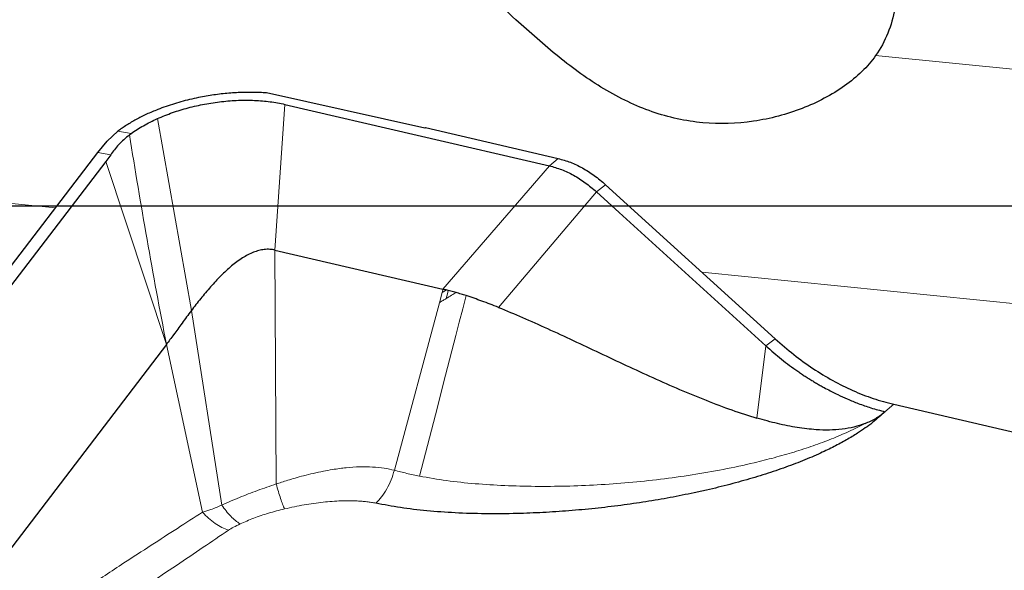
# Model space of a CAD drawing. Units: millimetres. Extents: x 15 to 204, y 6 to 291.
# Drawn here: x 44 to 50, y 110 to 114 of the extents above; entities that cross this region are included whole.
import ezdxf

# ---------------------------------------------------------------- set-up
doc = ezdxf.new("R2010")
doc.units = ezdxf.units.MM
doc.layers.add('DÜNNE_LINIE', color=7, linetype='Continuous')

msp = doc.modelspace()

# ---------------------------------------------------------------- linework, layer by layer
at = {"color": 8, "linetype": 'Continuous', "lineweight": 0}
for p, q in [((65.9533, 111.82), (49.1555, 113.4958)), ((45.5331, 113.1971), (45.472, 112.304)), ((44.9591, 111.9329), (44.7511, 113.11)), ((44.5077, 113.0319), (44.589, 113.0178)), ((44.3856, 112.9017), (44.4643, 112.8881)), ((47.2082, 112.8654), (47.1549, 112.8205)), ((44.4348, 112.8472), (44.806, 111.7254)), ((46.5022, 112.0647), (47.1549, 112.8205)), ((44.1264, 112.5631), (42.5908, 112.7163)), ((47.4434, 112.6612), (47.4991, 112.7048)), ((46.842, 111.9527), (47.4434, 112.6612)), ((45.4798, 110.8707), (45.472, 112.304)), ((65.7923, 110.4017), (48.0903, 112.1677)), ((46.4798, 111.9814), (46.4964, 112.0432)), ((46.4964, 112.0432), (46.5008, 112.0595)), ((46.5008, 112.0595), (46.5022, 112.0647)), ((46.2045, 110.955), (46.4798, 111.9814)), ((44.9591, 111.9329), (45.1458, 110.7416)), ((44.806, 111.7254), (45.0279, 110.6972)), ((48.483, 111.7166), (48.4272, 111.2742)), ((48.5387, 111.7602), (48.483, 111.7166)), ((49.266, 111.3588), (49.2122, 111.3134))]:
    msp.add_line(p, q, dxfattribs=at)
at = {"color": 7, "linetype": 'Continuous', "lineweight": 30}
for p, q in [((46.3917, 113.0509), (45.4208, 113.2668)), ((45.5331, 113.1971), (47.1549, 112.8205)), ((44.442, 112.9708), (44.5077, 113.0319)), ((46.3951, 113.0543), (46.3917, 113.0509)), ((46.3951, 113.0543), (47.2082, 112.8654)), ((44.3856, 112.9017), (44.442, 112.9708)), ((44.5792, 113.0103), (44.589, 113.0178)), ((40.8446, 108.2769), (44.3856, 112.9017)), ((44.4643, 112.8881), (44.4348, 112.8472)), ((44.4348, 112.8472), (40.9247, 108.2627)), ((47.4991, 112.7048), (48.5387, 111.7602)), ((47.4434, 112.6612), (47.5832, 112.5342)), ((47.5832, 112.5342), (48.483, 111.7166)), ((45.472, 112.304), (46.5022, 112.0647)), ((46.5085, 112.0632), (46.5022, 112.0647)), ((46.5171, 112.0612), (46.5085, 112.0631)), ((46.5222, 112.0599), (46.5171, 112.0612)), ((46.5347, 112.0568), (46.5222, 112.0599)), ((46.5824, 112.0437), (46.5347, 112.0568)), ((44.806, 111.7254), (42.9901, 109.3536)), ((49.266, 111.3588), (50.9464, 110.9685))]:
    msp.add_line(p, q, dxfattribs=at)
at = {"color": 8, "linetype": 'Continuous', "lineweight": 0, "flags": 128}
for points in [[(46.3587, 110.9188), (46.4558, 111.2947), (46.5186, 111.5379), (46.5814, 111.7811), (46.6024, 111.8622), (46.6233, 111.9431), (46.6444, 112.0247)], [(46.5214, 112.0068), (46.529, 112.0352), (46.5347, 112.0567)]]:
    msp.add_lwpolyline(points, dxfattribs=at)
at = {"color": 7, "linetype": 'Continuous', "lineweight": 30}
for points, knots in [([(46.9491, 113.7159), (46.8405, 113.8143), (46.7445, 113.9184), (46.5762, 114.1364), (46.505, 114.2498), (46.3949, 114.4723), (46.3548, 114.5847), (46.3106, 114.7959), (46.3059, 114.8972), (46.3345, 115.0818), (46.367, 115.1637), (46.4733, 115.3065), (46.5444, 115.3637), (46.8134, 115.4932), (47.0631, 115.516), (47.6043, 115.4462), (47.8938, 115.3558), (48.2905, 115.1651), (48.4192, 115.091), (48.6553, 114.9287), (48.764, 114.8401), (48.9591, 114.6464), (49.0416, 114.5452), (49.1748, 114.3326), (49.2249, 114.2202), (49.281, 114.0002), (49.2879, 113.8886), (49.2553, 113.6801), (49.2163, 113.5825), (49.1555, 113.4958)], [0, 0, 0, 0, 0.0625, 0.0625, 0.125, 0.125, 0.1875, 0.1875, 0.25, 0.25, 0.3125, 0.3125, 0.375, 0.375, 0.5, 0.5, 0.625, 0.625, 0.6875, 0.6875, 0.75, 0.75, 0.8125, 0.8125, 0.875, 0.875, 0.9375, 0.9375, 1, 1, 1, 1]), ([(49.1555, 113.4958), (49.1076, 113.4275), (49.042, 113.3653), (48.8871, 113.2554), (48.798, 113.2085), (48.6104, 113.1355), (48.5097, 113.1087), (48.3041, 113.0785), (48.2001, 113.0752), (47.9909, 113.0942), (47.8856, 113.1171), (47.6837, 113.1871), (47.585, 113.2345), (47.3926, 113.3499), (47.3012, 113.4162), (47.1222, 113.5604), (47.0345, 113.6386), (46.9491, 113.7159)], [0, 0, 0, 0, 0.125, 0.125, 0.25, 0.25, 0.375, 0.375, 0.5, 0.5, 0.625, 0.625, 0.75, 0.75, 0.875, 0.875, 1, 1, 1, 1]), ([(45.4196, 113.2671), (45.4058, 113.268), (45.3783, 113.2698), (45.3359, 113.2709), (45.2769, 113.2707), (45.2008, 113.267), (45.108, 113.2572), (45.0282, 113.244), (44.9618, 113.2299), (44.9082, 113.2165), (44.8555, 113.2013), (44.8037, 113.1843), (44.746, 113.1631), (44.6839, 113.1368), (44.6198, 113.1046), (44.5602, 113.0697), (44.5253, 113.0446), (44.5077, 113.0319)], [0, 0, 0, 0, 0.043532, 0.087144, 0.130976, 0.223455, 0.314722, 0.406002, 0.46055, 0.515072, 0.569836, 0.625108, 0.681146, 0.760362, 0.839342, 0.918942, 1, 1, 1, 1]), ([(44.7511, 113.11), (44.7815, 113.1226), (44.8415, 113.1475), (44.9394, 113.177), (45.0407, 113.1998), (45.1443, 113.2151), (45.2476, 113.2231), (45.3477, 113.2229), (45.4443, 113.2149), (45.5032, 113.2031), (45.5331, 113.1971)], [0, 0, 0, 0, 0.126889, 0.250707, 0.374144, 0.499917, 0.624716, 0.747797, 0.871976, 1, 1, 1, 1]), ([(44.589, 113.0178), (44.6133, 113.0344), (44.6618, 113.0677), (44.7214, 113.0959), (44.7511, 113.11)], [0, 0, 0, 0, 0.5011996, 1, 1, 1, 1]), ([(44.5792, 113.0103), (44.5564, 112.9907), (44.5135, 112.954), (44.48, 112.9091), (44.4643, 112.8881)], [0, 0, 0, 0, 0.5332163, 1, 1, 1, 1]), ([(47.2082, 112.8654), (47.2334, 112.8584), (47.2833, 112.8446), (47.3579, 112.8088), (47.4307, 112.7632), (47.4762, 112.7244), (47.4991, 112.7048)], [0, 0, 0, 0, 0.252905, 0.4999391, 0.7470048, 1, 1, 1, 1]), ([(47.1549, 112.8205), (47.1796, 112.8136), (47.229, 112.7999), (47.3033, 112.7641), (47.3758, 112.7188), (47.4209, 112.6804), (47.4434, 112.6612)], [0, 0, 0, 0, 0.249958, 0.49994, 0.749952, 1, 1, 1, 1]), ([(45.472, 112.304), (45.4613, 112.3059), (45.4403, 112.3097), (45.4067, 112.3084), (45.3731, 112.3021), (45.3393, 112.2909), (45.3056, 112.2753), (45.2599, 112.2487), (45.2033, 112.2062), (45.1385, 112.1458), (45.0757, 112.0782), (45.0154, 112.0062), (44.9779, 111.9574), (44.9591, 111.9329)], [0, 0, 0, 0, 0.056075, 0.109694, 0.162374, 0.215403, 0.26976, 0.326106, 0.445908, 0.575499, 0.713126, 0.855827, 1, 1, 1, 1]), ([(46.6444, 112.0247), (46.634, 112.028), (46.6132, 112.0346), (46.5926, 112.0407), (46.5824, 112.0437)], [0, 0, 0, 0, 0.502917, 1, 1, 1, 1]), ([(46.842, 111.9527), (46.8083, 111.966), (46.7419, 111.992), (46.6765, 112.014), (46.6444, 112.0247)], [0, 0, 0, 0, 0.508245, 1, 1, 1, 1]), ([(46.842, 111.9527), (46.891, 111.9326), (46.9904, 111.8918), (47.1434, 111.823), (47.301, 111.75), (47.462, 111.6742), (47.625, 111.5976), (47.7887, 111.5223), (47.9519, 111.4501), (48.1131, 111.3835), (48.2711, 111.3233), (48.3759, 111.2904), (48.4272, 111.2742)], [0, 0, 0, 0, 0.0971959, 0.1974539, 0.2999073, 0.4036206, 0.5076271, 0.6109587, 0.7126774, 0.8119085, 0.9078839, 1, 1, 1, 1]), ([(44.9591, 111.9329), (44.9398, 111.9071), (44.9023, 111.8569), (44.8516, 111.7863), (44.8207, 111.7451), (44.806, 111.7254)], [0, 0, 0, 0, 0.355052, 0.692009, 1, 1, 1, 1]), ([(48.483, 111.7166), (48.5146, 111.6889), (48.5778, 111.6336), (48.6517, 111.579), (48.7005, 111.5457), (48.7233, 111.5306), (48.7463, 111.516), (48.7693, 111.5018), (48.7925, 111.488), (48.8157, 111.4746), (48.8438, 111.4591), (48.8801, 111.4399), (48.9276, 111.4161), (48.985, 111.3897), (49.0523, 111.3624), (49.1293, 111.3353), (49.1835, 111.321), (49.2122, 111.3134)], [0, 0, 0, 0, 0.14012, 0.280047, 0.311442, 0.342827, 0.374202, 0.405568, 0.436924, 0.468271, 0.499609, 0.550194, 0.613904, 0.690738, 0.780698, 0.883786, 1, 1, 1, 1]), ([(48.5387, 111.7602), (48.5765, 111.7274), (48.6518, 111.6621), (48.7707, 111.5771), (48.892, 111.5031), (49.0155, 111.4416), (49.1407, 111.392), (49.224, 111.3699), (49.266, 111.3588)], [0, 0, 0, 0, 0.1676219, 0.3337391, 0.5000389, 0.6650711, 0.8311491, 1, 1, 1, 1]), ([(49.2118, 111.3131), (49.1874, 111.2906), (49.1383, 111.2453), (49.0668, 111.1956), (49.0113, 111.161), (48.9759, 111.1402), (48.9389, 111.1198), (48.9001, 111.0995), (48.8598, 111.0796), (48.7964, 111.0499), (48.7072, 111.0117), (48.5889, 110.967), (48.4849, 110.9323), (48.3981, 110.9059), (48.3307, 110.8866), (48.2614, 110.868), (48.1903, 110.8501), (48.1172, 110.8329), (48.0192, 110.8113), (47.8955, 110.7866), (47.7454, 110.761), (47.5915, 110.7388), (47.434, 110.7202), (47.2744, 110.7055), (47.1147, 110.695), (46.9432, 110.6884), (46.7631, 110.6869), (46.5782, 110.6923), (46.4045, 110.705), (46.2412, 110.7243), (46.1403, 110.7434), (46.0905, 110.7529)], [0, 0, 0, 0, 0.039828, 0.080395, 0.094228, 0.108228, 0.122415, 0.136808, 0.151424, 0.166282, 0.203967, 0.242534, 0.282194, 0.302497, 0.323145, 0.34416, 0.36556, 0.387367, 0.409598, 0.452843, 0.496719, 0.541354, 0.58749, 0.634334, 0.681087, 0.727876, 0.786245, 0.842328, 0.896421, 0.948857, 1, 1, 1, 1]), ([(49.0904, 111.2413), (49.1129, 111.2511), (49.158, 111.2708), (49.1938, 111.299), (49.2117, 111.3131)], [0, 0, 0, 0, 0.499042, 1, 1, 1, 1]), ([(49.0904, 111.2413), (49.0681, 111.2335), (49.0237, 111.218), (48.9497, 111.2053), (48.8717, 111.2), (48.7799, 111.2025), (48.6734, 111.2152), (48.5518, 111.2393), (48.4693, 111.2624), (48.4272, 111.2742)], [0, 0, 0, 0, 0.118958, 0.23728, 0.35655, 0.478026, 0.644933, 0.818737, 1, 1, 1, 1])]:
    msp.add_open_spline(points, degree=3, knots=knots, dxfattribs=at)
at = {"color": 8, "linetype": 'Continuous', "lineweight": 0}
for points, knots in [([(44.806, 111.7254), (44.7655, 111.9401), (44.6843, 112.3706), (44.6143, 112.7968), (44.5792, 113.0103)], [0, 0, 0, 0, 0.4988641, 1, 1, 1, 1]), ([(46.4798, 111.9814), (46.4875, 111.9861), (46.5013, 111.9946), (46.5153, 112.003), (46.5214, 112.0068)], [0, 0, 0, 0, 0.559319, 1, 1, 1, 1]), ([(46.4964, 112.0432), (46.5, 112.0456), (46.5064, 112.0499), (46.5129, 112.0541), (46.5157, 112.056)], [0, 0, 0, 0, 0.561219, 1, 1, 1, 1]), ([(46.5008, 112.0595), (46.5022, 112.0602), (46.5048, 112.0614), (46.5074, 112.0626), (46.5085, 112.0631)], [0, 0, 0, 0, 0.558557, 1, 1, 1, 1]), ([(46.5157, 112.056), (46.516, 112.057), (46.5164, 112.0587), (46.5169, 112.0604), (46.5171, 112.0612)], [0, 0, 0, 0, 0.579369, 1, 1, 1, 1]), ([(46.5157, 112.056), (46.5169, 112.0567), (46.5191, 112.0581), (46.5212, 112.0594), (46.5222, 112.0599)], [0, 0, 0, 0, 0.563458, 1, 1, 1, 1]), ([(46.5214, 112.0068), (46.5327, 112.0137), (46.5529, 112.0261), (46.5734, 112.0383), (46.5824, 112.0437)], [0, 0, 0, 0, 0.558977, 1, 1, 1, 1]), ([(46.3586, 110.9187), (46.4135, 110.9091), (46.5237, 110.8896), (46.6992, 110.8713), (46.8805, 110.8597), (47.0667, 110.855), (47.2563, 110.8565), (47.4484, 110.8642), (47.6419, 110.8781), (47.8359, 110.8984), (48.0296, 110.9253), (48.2219, 110.9588), (48.3903, 110.9949), (48.5346, 111.0313), (48.6556, 111.066), (48.7731, 111.1043), (48.8857, 111.1464), (48.9931, 111.1919), (49.0579, 111.2248), (49.0904, 111.2413)], [0, 0, 0, 0, 0.064591, 0.129905, 0.195776, 0.26202, 0.328542, 0.395262, 0.462107, 0.529018, 0.595999, 0.663062, 0.730182, 0.774962, 0.819769, 0.864625, 0.909575, 0.954676, 1, 1, 1, 1]), ([(46.2045, 110.955), (46.1838, 110.9595), (46.1411, 110.9688), (46.0695, 110.9756), (45.9912, 110.9767), (45.9234, 110.9721), (45.8669, 110.9654), (45.8206, 110.9585), (45.7662, 110.9488), (45.7075, 110.9363), (45.6496, 110.9221), (45.5973, 110.9078), (45.5521, 110.8943), (45.5137, 110.8821), (45.4904, 110.8743), (45.4798, 110.8707)], [0, 0, 0, 0, 0.097375, 0.200675, 0.31006, 0.423588, 0.474787, 0.536494, 0.608731, 0.691527, 0.77113, 0.84165, 0.903225, 0.955975, 1, 1, 1, 1]), ([(46.2045, 110.955), (46.1981, 110.9352), (46.185, 110.8947), (46.1577, 110.8389), (46.1259, 110.789), (46.1023, 110.7649), (46.0905, 110.7529)], [0, 0, 0, 0, 0.238918, 0.488987, 0.744762, 1, 1, 1, 1]), ([(46.2045, 110.955), (46.2294, 110.9483), (46.2794, 110.935), (46.3322, 110.9242), (46.3586, 110.9187)], [0, 0, 0, 0, 0.497944, 1, 1, 1, 1]), ([(45.4798, 110.8707), (45.4411, 110.8576), (45.3638, 110.8315), (45.2518, 110.7878), (45.1814, 110.7571), (45.1458, 110.7416)], [0, 0, 0, 0, 0.332762, 0.663587, 1, 1, 1, 1]), ([(45.4798, 110.8707), (45.4841, 110.8548), (45.4928, 110.8228), (45.506, 110.7811), (45.519, 110.7449), (45.5271, 110.727), (45.5311, 110.7181)], [0, 0, 0, 0, 0.251787, 0.504616, 0.755093, 1, 1, 1, 1]), ([(45.0279, 110.6972), (45.045, 110.7026), (45.0845, 110.7149), (45.1237, 110.732), (45.1458, 110.7416)], [0, 0, 0, 0, 0.434803, 1, 1, 1, 1]), ([(45.1458, 110.7416), (45.1547, 110.7292), (45.1725, 110.7042), (45.2008, 110.6724), (45.2295, 110.6453), (45.2484, 110.6324), (45.2578, 110.6259)], [0, 0, 0, 0, 0.247701, 0.498695, 0.750348, 1, 1, 1, 1]), ([(46.0905, 110.7529), (46.0815, 110.7545), (46.0636, 110.7579), (46.0353, 110.7617), (46.006, 110.7647), (45.9756, 110.7667), (45.944, 110.7678), (45.9114, 110.768), (45.8527, 110.7667), (45.7656, 110.7602), (45.6489, 110.7439), (45.5711, 110.7268), (45.5311, 110.7181)], [0, 0, 0, 0, 0.054513, 0.109373, 0.164775, 0.220911, 0.277966, 0.336115, 0.395523, 0.588626, 0.788969, 1, 1, 1, 1]), ([(45.0279, 110.6972), (44.9764, 110.6645), (44.8711, 110.5974), (44.7104, 110.4938), (44.5239, 110.3726), (44.3561, 110.2624), (44.2402, 110.1859), (44.1971, 110.1574), (44.1851, 110.1494), (44.1731, 110.1415), (44.1611, 110.1335), (44.149, 110.1255), (44.1369, 110.1174), (44.0708, 110.0736), (43.9552, 109.9968), (43.7946, 109.8901), (43.6475, 109.7923), (43.5139, 109.7034), (43.3937, 109.6233), (43.2869, 109.5522), (43.1936, 109.49), (43.1138, 109.4366), (43.0474, 109.3922), (43.0077, 109.3655), (42.9901, 109.3536)], [0, 0, 0, 0, 0.074748, 0.15297, 0.234668, 0.347833, 0.399545, 0.405423, 0.411316, 0.417223, 0.423145, 0.429082, 0.435033, 0.441, 0.526644, 0.605678, 0.678103, 0.743918, 0.803123, 0.855718, 0.901703, 0.941078, 0.973844, 1, 1, 1, 1]), ([(45.0279, 110.6972), (45.0401, 110.6846), (45.0649, 110.6591), (45.1048, 110.6281), (45.1457, 110.6029), (45.1728, 110.5923), (45.1863, 110.587)], [0, 0, 0, 0, 0.2484422, 0.4999901, 0.7515413, 1, 1, 1, 1]), ([(45.5311, 110.7181), (45.498, 110.7096), (45.433, 110.6929), (45.3408, 110.662), (45.2853, 110.6379), (45.2578, 110.6259)], [0, 0, 0, 0, 0.344147, 0.675806, 1, 1, 1, 1]), ([(45.2578, 110.6259), (45.2442, 110.6194), (45.2187, 110.6072), (45.1965, 110.5934), (45.1863, 110.587)], [0, 0, 0, 0, 0.536455, 1, 1, 1, 1]), ([(45.1863, 110.587), (45.1349, 110.5522), (45.0288, 110.4803), (44.8638, 110.3694), (44.7097, 110.2664), (44.5685, 110.1725), (44.4476, 110.0923), (44.35, 110.0278), (44.2921, 109.9896), (44.2704, 109.9753), (44.2635, 109.9707), (44.2567, 109.9662), (44.2499, 109.9617), (44.243, 109.9572), (44.1797, 109.9155), (44.0645, 109.8396), (43.9018, 109.7323), (43.7523, 109.6338), (43.6161, 109.5441), (43.4932, 109.4631), (43.3836, 109.3909), (43.2872, 109.3275), (43.2041, 109.2729), (43.1343, 109.227), (43.0777, 109.1899), (43.0345, 109.1615), (43.01, 109.1455), (43, 109.139)], [0, 0, 0, 0, 0.071626, 0.147807, 0.228545, 0.284329, 0.342098, 0.394578, 0.418156, 0.421266, 0.424381, 0.427501, 0.430626, 0.433756, 0.436891, 0.517149, 0.591347, 0.659484, 0.721561, 0.777577, 0.827533, 0.871429, 0.909264, 0.941039, 0.966753, 0.986407, 1, 1, 1, 1])]:
    msp.add_open_spline(points, degree=3, knots=knots, dxfattribs=at)
at = {"layer": 'DÜNNE_LINIE'}
msp.add_line((82.2128, 112.5729), (36.9068, 112.5729), dxfattribs=at)

doc.saveas('drawing.dxf')
